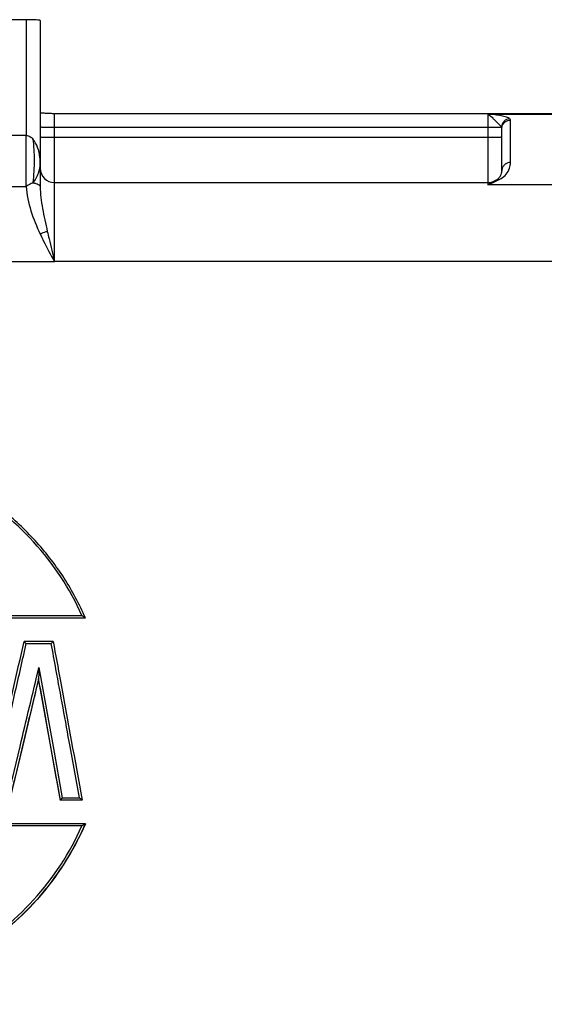
# Model space of a CAD drawing. Units: millimetres. Extents: x 1371 to 1965, y 481 to 901.
# Drawn here: x 1505 to 1524, y 785 to 820 of the extents above; entities that cross this region are included whole.
import ezdxf

# ---------------------------------------------------------------- set-up
doc = ezdxf.new("R2010")
doc.units = ezdxf.units.MM
doc.header["$LTSCALE"] = 65.395
doc.layers.get('0').update_dxf_attribs({"linetype": 'CONTINUOUS', "lineweight": 30})

msp = doc.modelspace()

# ---------------------------------------------------------------- linework, layer by layer
for p, q in [((1505.164, 820.17), (1488.864, 820.17)), ((1505.164, 820.17), (1505.164, 816.074)), ((1505.664, 820.145), (1505.664, 814.257)), ((1506.145, 816.841), (1506.164, 816.841)), ((1506.164, 811.608), (1506.164, 816.841)), ((1537.114, 816.841), (1506.164, 816.841)), ((1521.514, 816.829), (1521.514, 814.325)), ((1521.514, 816.829), (1525.514, 816.829)), ((1522.314, 815.116), (1522.314, 816.616)), ((1506.164, 816.36), (1521.514, 816.36)), ((1522.014, 814.823), (1522.014, 816.323)), ((1505.164, 816.074), (1488.864, 816.074)), ((1505.168, 814.268), (1505.164, 816.074)), ((1521.514, 815.994), (1506.164, 815.994)), ((1506.164, 814.406), (1521.514, 814.406)), ((1521.727, 814.453), (1521.754, 814.466)), ((1488.86, 814.268), (1505.168, 814.268)), ((1525.514, 814.325), (1521.514, 814.325)), ((1455.804, 811.605), (1506.164, 811.605)), ((1538.224, 811.608), (1506.164, 811.607)), ((1486.889, 799.074), (1507.139, 799.074)), ((1486.767, 798.988), (1507.261, 798.988)), ((1505.093, 798.157), (1505.092, 798.156)), ((1506.12, 798.157), (1505.093, 798.157)), ((1505.156, 798.082), (1506.054, 798.082)), ((1506.121, 798.156), (1506.12, 798.157)), ((1505.618, 797.239), (1506.119, 794.441)), ((1505.607, 796.835), (1505.032, 794.429)), ((1505.607, 796.835), (1505.607, 796.843)), ((1506.038, 794.429), (1505.607, 796.835)), ((1504.515, 792.619), (1504.95, 794.441)), ((1505.032, 794.429), (1504.578, 792.529)), ((1506.378, 792.529), (1506.038, 794.429)), ((1506.119, 794.441), (1506.445, 792.619)), ((1507.053, 792.619), (1506.72, 794.441)), ((1506.378, 792.529), (1506.378, 792.537)), ((1507.149, 792.537), (1506.378, 792.537)), ((1506.445, 792.619), (1507.053, 792.619)), ((1507.261, 791.703), (1486.768, 791.703)), ((1507.139, 791.624), (1486.889, 791.624)), ((1507.261, 791.703), (1507.261, 791.703))]:
    msp.add_line(p, q)
for centre, radius, start, end in [((1506.164, 814.906), 0.5, 180, 270), ((1521.514, 814.906), 0.5, 270, 295.1446), ((1498.393, 795.499), 9.649, 329.0207, 336.7782)]:
    msp.add_arc(centre, radius, start, end)
msp.add_ellipse((1505.164, 820.145), major_axis=(0.5, 0), ratio=0.049776, start_param=0, end_param=1.570796)
for points, knots in [([(1506.144, 816.841), (1506.086, 816.843), (1506.002, 816.847), (1505.893, 816.852), (1505.822, 816.855), (1505.76, 816.859), (1505.717, 816.863), (1505.691, 816.866), (1505.677, 816.868), (1505.669, 816.87), (1505.664, 816.872), (1505.664, 816.873)], [0, 0, 0, 0, 0.358608, 0.525151, 0.67632, 0.806052, 0.90767, 0.945744, 0.974183, 0.992254, 1, 1, 1, 1]), ([(1522.285, 816.664), (1522.272, 816.676), (1522.235, 816.697), (1522.136, 816.734), (1521.975, 816.769), (1521.755, 816.804), (1521.597, 816.822), (1521.514, 816.829)], [0, 0, 0, 0, 0.06742, 0.159191, 0.398778, 0.68576, 1, 1, 1, 1]), ([(1521.514, 816.829), (1521.533, 816.818), (1521.575, 816.794), (1521.634, 816.744), (1521.694, 816.681), (1521.758, 816.613), (1521.826, 816.546), (1521.893, 816.484), (1521.95, 816.428), (1521.984, 816.392), (1521.996, 816.374)], [0, 0, 0, 0, 0.098321, 0.216939, 0.348714, 0.491433, 0.637457, 0.777296, 0.901865, 1, 1, 1, 1]), ([(1522.285, 816.664), (1522.213, 816.66), (1522.067, 816.593), (1522.001, 816.447), (1521.996, 816.374)], [0, 0, 0, 0, 0.497974, 1, 1, 1, 1]), ([(1522.014, 816.323), (1522.014, 816.361), (1522.03, 816.439), (1522.097, 816.536), (1522.197, 816.601), (1522.275, 816.616), (1522.314, 816.616)], [0, 0, 0, 0, 0.247221, 0.496068, 0.747218, 1, 1, 1, 1]), ([(1522.314, 816.616), (1522.314, 816.62), (1522.311, 816.639), (1522.297, 816.654), (1522.285, 816.664)], [0, 0, 0, 0, 0.214398, 1, 1, 1, 1]), ([(1505.664, 816.379), (1505.664, 816.378), (1505.668, 816.376), (1505.675, 816.375), (1505.687, 816.373), (1505.712, 816.371), (1505.754, 816.368), (1505.815, 816.365), (1505.89, 816.363), (1506.008, 816.36), (1506.1, 816.36), (1506.164, 816.36)], [0, 0, 0, 0, 0.006095, 0.020941, 0.044961, 0.078077, 0.170491, 0.294516, 0.445633, 0.61821, 1, 1, 1, 1]), ([(1521.514, 816.36), (1521.615, 816.36), (1521.753, 816.361), (1521.914, 816.367), (1521.974, 816.371), (1521.996, 816.374)], [0, 0, 0, 0, 0.628147, 0.858995, 1, 1, 1, 1]), ([(1522.014, 816.323), (1522.014, 816.328), (1522.013, 816.346), (1522.004, 816.363), (1521.996, 816.374)], [0, 0, 0, 0, 0.236515, 1, 1, 1, 1]), ([(1505.164, 816.074), (1505.211, 816.073), (1505.304, 816.043), (1505.375, 815.979), (1505.406, 815.944)], [0, 0, 0, 0, 0.501144, 1, 1, 1, 1]), ([(1505.664, 815.075), (1505.664, 815.152), (1505.651, 815.344), (1505.588, 815.646), (1505.478, 815.854), (1505.406, 815.944)], [0, 0, 0, 0, 0.250416, 0.625194, 1, 1, 1, 1]), ([(1505.406, 815.944), (1505.433, 815.699), (1505.46, 815.182), (1505.431, 814.665), (1505.406, 814.396)], [0, 0, 0, 0, 0.476982, 1, 1, 1, 1]), ([(1506.164, 815.994), (1506.1, 815.994), (1506.008, 815.994), (1505.89, 815.997), (1505.815, 815.999), (1505.754, 816.002), (1505.712, 816.004), (1505.687, 816.007), (1505.675, 816.009), (1505.668, 816.01), (1505.664, 816.012), (1505.664, 816.013)], [0, 0, 0, 0, 0.381607, 0.554075, 0.705181, 0.829305, 0.921836, 0.95498, 0.979029, 0.993898, 1, 1, 1, 1]), ([(1522.014, 816.013), (1522.014, 816.012), (1522.01, 816.01), (1522.003, 816.009), (1521.991, 816.007), (1521.966, 816.004), (1521.925, 816.002), (1521.863, 815.999), (1521.788, 815.997), (1521.671, 815.994), (1521.578, 815.994), (1521.514, 815.994)], [0, 0, 0, 0, 0.006095, 0.020941, 0.044961, 0.078077, 0.170491, 0.294516, 0.445633, 0.61821, 1, 1, 1, 1]), ([(1505.406, 814.396), (1505.493, 814.495), (1505.611, 814.718), (1505.664, 814.962), (1505.664, 815.075)], [0, 0, 0, 0, 0.537059, 1, 1, 1, 1]), ([(1522.314, 815.116), (1522.275, 815.116), (1522.197, 815.1), (1522.097, 815.036), (1522.03, 814.938), (1522.014, 814.861), (1522.014, 814.823)], [0, 0, 0, 0, 0.252722, 0.503792, 0.752701, 1, 1, 1, 1]), ([(1522.163, 814.703), (1522.213, 814.764), (1522.29, 814.896), (1522.313, 815.046), (1522.314, 815.116)], [0, 0, 0, 0, 0.529465, 1, 1, 1, 1]), ([(1521.754, 814.466), (1521.803, 814.487), (1521.882, 814.539), (1521.984, 814.657), (1522.014, 814.761), (1522.014, 814.823)], [0, 0, 0, 0, 0.344517, 0.599425, 1, 1, 1, 1]), ([(1505.406, 814.396), (1505.386, 814.389), (1505.304, 814.353), (1505.225, 814.308), (1505.168, 814.268)], [0, 0, 0, 0, 0.233513, 1, 1, 1, 1]), ([(1505.406, 814.396), (1505.442, 814.39), (1505.508, 814.375), (1505.599, 814.342), (1505.664, 814.293), (1505.664, 814.257)], [0, 0, 0, 0, 0.359768, 0.650802, 1, 1, 1, 1]), ([(1521.514, 814.325), (1521.547, 814.339), (1521.675, 814.394), (1521.803, 814.451), (1521.897, 814.495)], [0, 0, 0, 0, 0.255435, 1, 1, 1, 1]), ([(1521.514, 814.325), (1521.532, 814.338), (1521.599, 814.386), (1521.672, 814.428), (1521.727, 814.453)], [0, 0, 0, 0, 0.266944, 1, 1, 1, 1]), ([(1521.754, 814.466), (1521.786, 814.484), (1521.836, 814.498), (1521.885, 814.497), (1521.897, 814.495)], [0, 0, 0, 0, 0.745277, 1, 1, 1, 1]), ([(1521.897, 814.495), (1521.929, 814.51), (1522.028, 814.564), (1522.114, 814.642), (1522.163, 814.703)], [0, 0, 0, 0, 0.306643, 1, 1, 1, 1]), ([(1505.168, 814.268), (1505.185, 813.976), (1505.311, 813.392), (1505.538, 812.846), (1505.664, 812.577)], [0, 0, 0, 0, 0.495982, 1, 1, 1, 1]), ([(1505.664, 814.257), (1505.664, 814.13), (1505.683, 813.872), (1505.764, 813.342), (1505.854, 812.943), (1505.914, 812.673)], [0, 0, 0, 0, 0.237345, 0.483035, 1, 1, 1, 1]), ([(1505.914, 812.673), (1505.895, 812.667), (1505.81, 812.64), (1505.727, 812.606), (1505.664, 812.577)], [0, 0, 0, 0, 0.225934, 1, 1, 1, 1]), ([(1505.914, 812.673), (1505.934, 812.586), (1506.016, 812.23), (1506.101, 811.874), (1506.164, 811.605)], [0, 0, 0, 0, 0.244519, 1, 1, 1, 1]), ([(1505.664, 812.577), (1505.703, 812.495), (1505.862, 812.167), (1506.035, 811.846), (1506.164, 811.605)], [0, 0, 0, 0, 0.249117, 1, 1, 1, 1]), ([(1507.261, 798.988), (1507.052, 799.474), (1506.549, 800.415), (1505.579, 801.683), (1504.424, 802.785), (1502.682, 804.004), (1500.203, 805.04), (1497.015, 805.451), (1493.827, 805.04), (1491.348, 804.005), (1489.606, 802.786), (1488.449, 801.683), (1487.479, 800.415), (1486.976, 799.475), (1486.767, 798.988)], [0, 0, 0, 0, 0.062472, 0.125018, 0.187556, 0.250059, 0.374951, 0.499972, 0.625004, 0.749887, 0.812403, 0.874961, 0.937521, 1, 1, 1, 1]), ([(1507.139, 799.074), (1506.716, 800.023), (1505.545, 801.792), (1503.075, 803.77), (1500.15, 804.976), (1497.014, 805.378), (1493.879, 804.976), (1490.954, 803.77), (1488.484, 801.792), (1487.312, 800.023), (1486.889, 799.074)], [0, 0, 0, 0, 0.124784, 0.249674, 0.374764, 0.499989, 0.625216, 0.75031, 0.875205, 1, 1, 1, 1]), ([(1507.139, 799.074), (1507.152, 799.065), (1507.176, 799.049), (1507.207, 799.028), (1507.23, 799.013), (1507.243, 799.003), (1507.251, 798.997), (1507.256, 798.993), (1507.259, 798.99), (1507.261, 798.988), (1507.261, 798.988)], [0, 0, 0, 0, 0.303643, 0.598788, 0.737112, 0.861575, 0.914654, 0.95796, 0.987515, 1, 1, 1, 1]), ([(1504.064, 793.614), (1504.15, 793.993), (1504.492, 795.507), (1504.835, 797.021), (1505.092, 798.156)], [0, 0, 0, 0, 0.250151, 1, 1, 1, 1]), ([(1505.156, 798.082), (1505.088, 797.779), (1504.813, 796.565), (1504.538, 795.351), (1504.332, 794.441)], [0, 0, 0, 0, 0.249856, 1, 1, 1, 1]), ([(1505.156, 798.082), (1505.149, 798.091), (1505.136, 798.107), (1505.119, 798.127), (1505.108, 798.141), (1505.101, 798.149), (1505.096, 798.153), (1505.094, 798.156), (1505.093, 798.157)], [0, 0, 0, 0, 0.342695, 0.655515, 0.787848, 0.894715, 0.968323, 1, 1, 1, 1]), ([(1506.121, 798.157), (1506.12, 798.156), (1506.117, 798.153), (1506.112, 798.149), (1506.105, 798.141), (1506.092, 798.127), (1506.075, 798.107), (1506.061, 798.091), (1506.054, 798.082)], [0, 0, 0, 0, 0.032648, 0.107167, 0.214913, 0.347829, 0.659936, 1, 1, 1, 1]), ([(1506.72, 794.441), (1506.554, 795.351), (1506.332, 796.565), (1506.11, 797.779), (1506.054, 798.082)], [0, 0, 0, 0, 0.750147, 1, 1, 1, 1]), ([(1506.121, 798.156), (1506.206, 797.689), (1506.549, 795.815), (1506.892, 793.942), (1507.149, 792.537)], [0, 0, 0, 0, 0.249804, 1, 1, 1, 1]), ([(1505.618, 797.239), (1505.61, 797.206), (1505.617, 797.136), (1505.612, 797.052), (1505.611, 796.984), (1505.61, 796.935), (1505.605, 796.888), (1505.604, 796.857), (1505.607, 796.843)], [0, 0, 0, 0, 0.256993, 0.514263, 0.642977, 0.769934, 0.891128, 1, 1, 1, 1]), ([(1505.607, 796.843), (1505.521, 796.484), (1505.178, 795.049), (1504.835, 793.614), (1504.578, 792.537)], [0, 0, 0, 0, 0.249867, 1, 1, 1, 1]), ([(1506.378, 792.537), (1506.185, 793.614), (1505.928, 795.049), (1505.671, 796.484), (1505.607, 796.843)], [0, 0, 0, 0, 0.750136, 1, 1, 1, 1]), ([(1506.445, 792.619), (1506.437, 792.61), (1506.423, 792.592), (1506.405, 792.571), (1506.393, 792.556), (1506.385, 792.547), (1506.381, 792.541), (1506.378, 792.538), (1506.378, 792.537)], [0, 0, 0, 0, 0.336488, 0.650043, 0.784601, 0.89396, 0.969198, 1, 1, 1, 1]), ([(1507.053, 792.619), (1507.063, 792.61), (1507.084, 792.593), (1507.108, 792.573), (1507.126, 792.558), (1507.137, 792.548), (1507.144, 792.541), (1507.149, 792.539), (1507.149, 792.537)], [0, 0, 0, 0, 0.319578, 0.623542, 0.760967, 0.879261, 0.965095, 1, 1, 1, 1]), ([(1507.261, 791.703), (1506.844, 790.729), (1505.672, 788.909), (1503.177, 786.865), (1500.206, 785.614), (1497.014, 785.197), (1493.822, 785.614), (1490.852, 786.865), (1488.356, 788.909), (1487.184, 790.729), (1486.767, 791.703)], [0, 0, 0, 0, 0.124916, 0.249894, 0.37493, 0.499999, 0.625068, 0.750104, 0.875084, 1, 1, 1, 1]), ([(1486.889, 791.624), (1487.312, 790.672), (1488.482, 788.895), (1490.95, 786.903), (1493.875, 785.684), (1497.014, 785.278), (1500.153, 785.684), (1503.078, 786.903), (1505.546, 788.895), (1506.716, 790.672), (1507.139, 791.624)], [0, 0, 0, 0, 0.124927, 0.249901, 0.374931, 0.49999, 0.625049, 0.750083, 0.875063, 1, 1, 1, 1]), ([(1507.261, 791.703), (1507.259, 791.703), (1507.254, 791.698), (1507.244, 791.693), (1507.23, 791.683), (1507.207, 791.669), (1507.178, 791.65), (1507.154, 791.634), (1507.142, 791.626)], [0, 0, 0, 0, 0.03997, 0.134187, 0.25699, 0.394671, 0.691457, 1, 1, 1, 1]), ([(1487.687, 790.026), (1488.211, 789.261), (1489.481, 787.872), (1491.854, 786.364), (1494.52, 785.474), (1497.317, 785.225), (1500.098, 785.612), (1502.716, 786.637), (1505.003, 788.274), (1506.189, 789.737), (1506.666, 790.533)], [0, 0, 0, 0, 0.124938, 0.24994, 0.37495, 0.499979, 0.625003, 0.750024, 0.875023, 1, 1, 1, 1])]:
    msp.add_open_spline(points, degree=3, knots=knots)
msp.add_open_spline([(1504.95, 794.441), (1505.172, 795.373), (1505.395, 796.306), (1505.618, 797.239)], degree=3)

doc.saveas('drawing.dxf')
